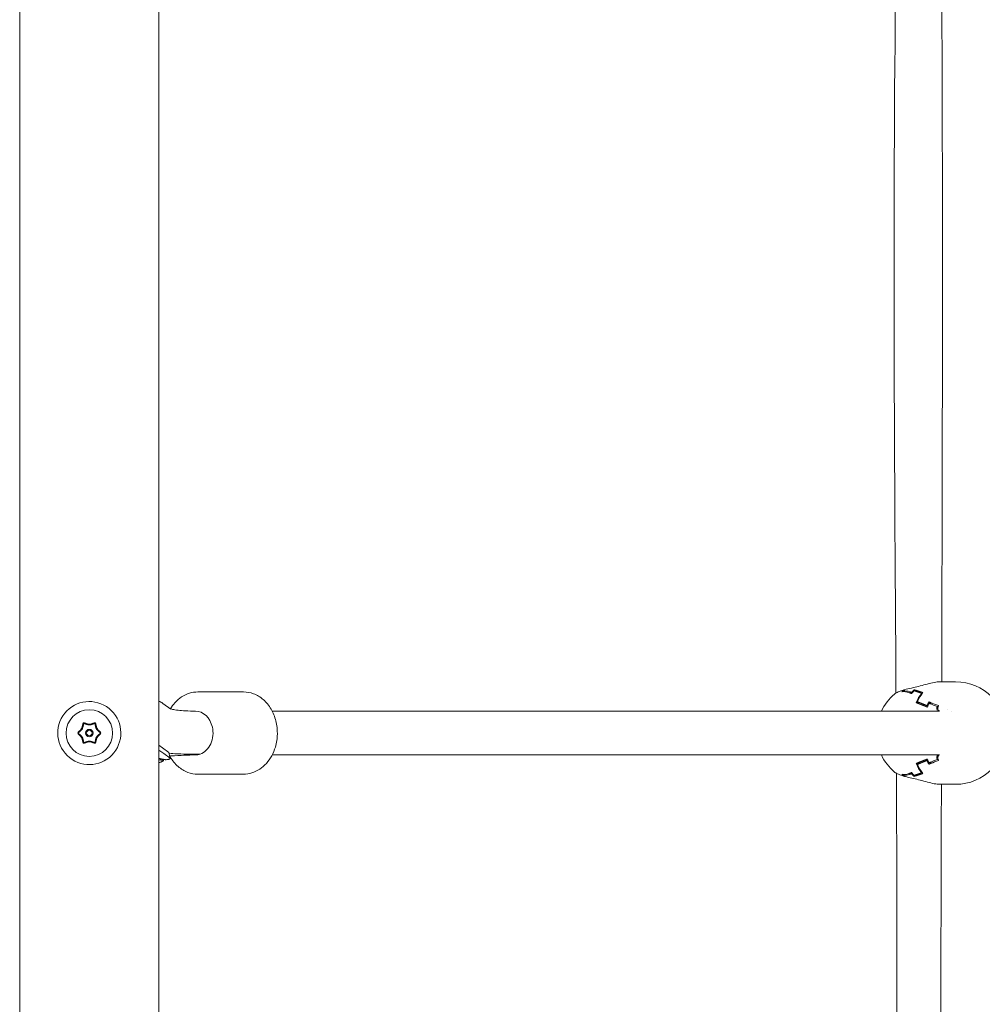
# Model space of a CAD drawing. Units: millimetres. Extents: x -2592 to 12042, y -1324 to 23375.
# Drawn here: x -775 to -424, y 16901 to 17260 of the extents above; entities that cross this region are included whole.
import ezdxf

# ---------------------------------------------------------------- set-up
doc = ezdxf.new("R2010")
doc.units = ezdxf.units.MM
doc.header["$LTSCALE"] = 1000
doc.layers.add('1 EQUIPMENT', color=7, linetype='Continuous', lineweight=18)

# ---------------------------------------------------------------- blocks, each defined once
blk = doc.blocks.new('A$C6DD7138C')
at = {"color": 0, "linetype": 'Continuous', "lineweight": 0}
for p, q in [((823.67, -3572.16), (823.67, -662.16)), ((874.47, -662.16), (874.47, -3572.16)), ((1165.02, -1348.46), (1159.39, -1348.46)), ((905.32, -1352.16), (888.65, -1352.16)), ((1145.97, -1351.8), (1145.97, -1352.06)), ((1149.03, -1352.34), (1149.03, -1352.76)), ((1149.86, -1351.36), (1149.86, -1351.71)), ((1152.62, -1352.64), (1152.62, -1353.1)), ((878.78, -1358.46), (875.91, -1356.34)), ((1150.67, -1356.06), (1151.6, -1356.06)), ((1151.6, -1356.06), (1151.93, -1356.17)), ((1151.93, -1356.17), (1152.17, -1356.17)), ((1154.69, -1357.16), (1155.01, -1357.16)), ((1155.36, -1356.29), (1156.52, -1356.29)), ((1158.36, -1357.46), (1158.73, -1357.46)), ((915.77, -1359.16), (1159.13, -1359.16)), ((1163.42, -1359.16), (1163.42, -1359.16)), ((874.47, -1371.59), (875.8, -1372.57)), ((874.47, -1373.35), (876.28, -1374.68)), ((875.8, -1372.57), (878.08, -1374.25)), ((876.28, -1374.68), (878.56, -1376.37)), ((878.11, -1374.29), (878.59, -1376.4)), ((915.77, -1375.16), (1159.13, -1375.16)), ((876.05, -1376.75), (876.15, -1377.17)), ((1150.67, -1378.25), (1151.6, -1378.25)), ((1151.93, -1378.14), (1151.6, -1378.25)), ((1152.17, -1378.14), (1151.93, -1378.14)), ((1154.69, -1377.16), (1155.01, -1377.16)), ((1155.36, -1378.03), (1156.52, -1378.03)), ((1158.36, -1376.86), (1158.73, -1376.86)), ((905.32, -1382.16), (888.65, -1382.16)), ((1145.97, -1382.25), (1145.97, -1382.52)), ((1149.03, -1381.56), (1149.03, -1381.98)), ((1149.86, -1382.61), (1149.86, -1382.96)), ((1152.62, -1381.22), (1152.62, -1381.68)), ((1165.02, -1385.86), (1159.39, -1385.86))]:
    blk.add_line(p, q, dxfattribs=at)
for centre, radius, start, end in [((1165.02, -1367.16), 18.7, 270, 90), ((1154.89, -1367.16), 18.7, 130.5278, 154.6715), ((849.07, -1367.16), 11.5, 56.8424, 236.8424), ((849.07, -1367.16), 11.5, 236.8424, 56.8424), ((849.07, -1367.16), 8.5, 90, 270), ((849.07, -1367.16), 8.5, 270, 90), ((849.07, -1367.16), 1.35, 90, 270), ((849.07, -1367.16), 1, 90, 270), ((849.07, -1367.16), 1.35, 270, 90), ((849.07, -1367.16), 1, 270, 90), ((1154.89, -1367.16), 18.7, 205.3285, 229.4733)]:
    blk.add_arc(centre, radius, start, end, dxfattribs=at)
for centre, major_axis, ratio, start_param, end_param in [((1151.6, -1367.16), (0, -18.24), 0.595188, 3.688925, 3.741524), ((1146.12, -1367.16), (0, -15.1), 0.606997, 2.929035, 3.213344), ((1151.92, -1367.16), (0, -18.33), 0.595188, 3.686918, 3.718632), ((1146.44, -1367.16), (0, -15.38), 0.606997, 2.94069, 3.19242), ((1155.81, -1367.16), (0, -18.7), 0.595188, 3.705816, 3.797181), ((1156.14, -1367.16), (0, -18.7), 0.595188, 3.739843, 3.833574), ((1159.63, -1367.16), (0, 18.7), 0.595188, 0.681999, 0.935677), ((1159.95, -1367.16), (0, 18.7), 0.595188, 0.661444, 0.915208), ((1164.09, -1367.16), (0, -18.7), 0.595188, 4.056801, 4.148166), ((1164.41, -1367.16), (0, -18.7), 0.595188, 4.092202, 4.180946), ((1167.3, -1357.33), (-15.25, 3.54), 0.165067, 0.762435, 0.983035), ((1167.39, -1356.94), (-14.98, 3.48), 0.165067, 0.751418, 1.003148), ((1167.67, -1367.16), (0, -18.41), 0.595188, 4.157393, 4.16982), ((1167.99, -1367.16), (0, -18.33), 0.595188, 4.13535, 4.167063), ((887.76, -1367.16), (0, -8), 0.803587, 1.847194, 3.141593), ((1167.67, -1367.16), (0, -12.78), 0.595188, 3.96026, 3.960279), ((887.76, -1367.16), (0, -8), 0.803587, 0.276397, 1.847194), ((887.76, -1367.16), (0, -8), 0.803587, 0, 0.276397), ((873.08, -1367.78), (-1.47, 10.35), 0.448157, 3.497408, 3.515529), ((876.58, -1366.54), (6.21, 8.41), 0.977223, 3.821967, 3.840088), ((1159.63, -1367.16), (0, 18.7), 0.595188, 2.205916, 2.459594), ((1159.95, -1367.16), (0, 18.7), 0.595188, 2.226385, 2.480149), ((1164.09, -1367.16), (0, -18.7), 0.595188, 5.276612, 5.367977), ((1164.41, -1367.16), (0, -18.7), 0.595188, 5.243832, 5.332576), ((1167.3, -1376.99), (15.25, 3.54), 0.165067, 2.158558, 2.379158), ((1167.39, -1377.38), (14.98, 3.48), 0.165067, 2.138444, 2.390174), ((1167.67, -1367.16), (0, -18.41), 0.595188, 5.254958, 5.267385), ((1167.99, -1367.16), (0, -18.33), 0.595188, 5.257714, 5.289428), ((1146.12, -1367.16), (0, -15.1), 0.606997, 6.211434, 6.495742), ((1151.6, -1367.16), (0, -18.24), 0.595188, 5.683254, 5.735853), ((1146.44, -1367.16), (0, -15.38), 0.606997, 6.232358, 6.484088), ((1151.92, -1367.16), (0, -18.33), 0.595188, 5.706146, 5.73786), ((1156.14, -1367.16), (0, -18.7), 0.595188, 5.591204, 5.684935), ((1155.81, -1367.16), (0, -18.7), 0.595188, 5.627597, 5.718962)]:
    blk.add_ellipse(centre, major_axis=major_axis, ratio=ratio, start_param=start_param, end_param=end_param, dxfattribs=at)
for points in [[(1143.3, -1352.56), (1142.78, -1262.29), (1142, -1172.03), (1143.37, -1081.8)], [(1159.39, -1348.46), (1159.39, -1348.46), (1159.39, -1348.46), (1159.39, -1348.46)], [(1143.3, -1352.58), (1143.3, -1352.58), (1143.3, -1352.58), (1143.3, -1352.58)], [(1146.46, -1351.36), (1146.39, -1351.38), (1146.32, -1351.42), (1146.26, -1351.49)], [(874.47, -1355.47), (874.91, -1355.69), (875.39, -1355.96), (875.91, -1356.34)], [(844.82, -1367.16), (844.82, -1366.73), (846.82, -1365.86), (846.57, -1363.7), (846.95, -1363.48)], [(846.95, -1363.48), (847.32, -1363.26), (848.2, -1363.91), (849.07, -1363.91)], [(849.07, -1363.91), (849.95, -1363.91), (850.82, -1363.26), (851.2, -1363.48)], [(851.2, -1363.48), (851.57, -1363.7), (851.32, -1365.86), (853.32, -1366.73), (853.32, -1367.16)], [(846.95, -1370.84), (846.57, -1370.62), (846.82, -1368.46), (844.82, -1367.59), (844.82, -1367.16)], [(853.32, -1367.16), (853.32, -1367.59), (851.32, -1368.46), (851.57, -1370.62), (851.2, -1370.84)], [(849.07, -1370.41), (848.2, -1370.41), (847.32, -1371.06), (846.95, -1370.84)], [(851.2, -1370.84), (850.82, -1371.06), (849.95, -1370.41), (849.07, -1370.41)], [(878.08, -1374.25), (878.09, -1374.26), (878.1, -1374.27), (878.11, -1374.29)]]:
    blk.add_open_spline(points, degree=3, dxfattribs=at)
for points, knots in [([(1159.94, -1085.86), (1159.99, -1093.82), (1160.03, -1101.78), (1160.21, -1141.05), (1160.26, -1172.37), (1160.25, -1241.98), (1160.16, -1280.29), (1160.03, -1328.54), (1160, -1338.5), (1159.97, -1348.46)], [39.470593, 39.470593, 39.470593, 39.470593, 63.348399, 63.348399, 157.29269, 157.29269, 272.200117, 272.200117, 302.071868, 302.071868, 302.071868, 302.071868]), ([(1149.73, -1350.56), (1150.53, -1350.4), (1151.36, -1350.18), (1153.03, -1349.73), (1153.89, -1349.49), (1155.58, -1349.04), (1156.42, -1348.84), (1158, -1348.55), (1158.75, -1348.46), (1159.39, -1348.46)], [0, 0, 0, 0, 2.535899, 2.535899, 5.203571, 5.203571, 8.025783, 8.025783, 10.990194, 10.990194, 10.990194, 10.990194]), ([(888.65, -1352.16), (887.62, -1352.16), (886.59, -1352.32), (884.6, -1352.93), (883.64, -1353.39), (881.86, -1354.57), (881.03, -1355.28), (879.69, -1356.78), (879.14, -1357.52), (878.67, -1358.32)], [0, 0, 0, 0, 0.2435872, 0.2435872, 0.4871744, 0.4871744, 0.7307616, 0.7307616, 0.9303407, 0.9303407, 0.9303407, 0.9303407]), ([(916.93, -1372.25), (917.38, -1370.73), (917.63, -1369.13), (917.69, -1365.9), (917.51, -1364.28), (916.73, -1361.19), (916.13, -1359.72), (914.57, -1357.09), (913.62, -1355.92), (911.45, -1354.04), (910.24, -1353.3), (907.79, -1352.39), (906.55, -1352.16), (905.32, -1352.16)], [4.359529, 4.359529, 4.359529, 4.359529, 4.688119, 4.688119, 5.017418, 5.017418, 5.346211, 5.346211, 5.672362, 5.672362, 5.99148, 5.99148, 6.283185, 6.283185, 6.283185, 6.283185]), ([(1142.74, -1352.95), (1143.1, -1352.64), (1143.53, -1352.41), (1144.66, -1351.93), (1145.36, -1351.69), (1146.14, -1351.45)], [0, 0, 0, 0, 3.113614, 3.113614, 6.22241, 6.22241, 6.22241, 6.22241]), ([(1146.31, -1351.44), (1146.29, -1351.44), (1146.27, -1351.44), (1146.14, -1351.44), (1146.04, -1351.49), (1145.94, -1351.58)], [0.001510478, 0.001510478, 0.001510478, 0.001510478, 0.0016074139, 0.0016074139, 0.0021432185, 0.0021432185, 0.0021432185, 0.0021432185]), ([(1146.46, -1351.36), (1147.21, -1351.14), (1148.05, -1350.93), (1149.19, -1350.68), (1149.46, -1350.62), (1149.73, -1350.56)], [0, 0, 0, 0, 2.860886, 2.860886, 3.704988, 3.704988, 3.704988, 3.704988]), ([(1158.29, -1357.66), (1158.26, -1357.73), (1158.24, -1357.81), (1158.21, -1357.98), (1158.2, -1358.07), (1158.2, -1358.33), (1158.23, -1358.51), (1158.34, -1358.82), (1158.41, -1358.94), (1158.59, -1359.11), (1158.69, -1359.15), (1158.79, -1359.16)], [0, 0, 0, 0, 0.000263785, 0.000263785, 0.000527569, 0.000527569, 0.001055138, 0.001055138, 0.001582707, 0.001582707, 0.002074495, 0.002074495, 0.002074495, 0.002074495]), ([(1158.66, -1357.65), (1158.63, -1357.73), (1158.61, -1357.81), (1158.58, -1357.98), (1158.58, -1358.07), (1158.58, -1358.34), (1158.61, -1358.51), (1158.72, -1358.82), (1158.79, -1358.95), (1158.96, -1359.1), (1159.04, -1359.14), (1159.13, -1359.16)], [0, 0, 0, 0, 0.000265678, 0.000265678, 0.000531355, 0.000531355, 0.001062711, 0.001062711, 0.001594066, 0.001594066, 0.002017569, 0.002017569, 0.002017569, 0.002017569]), ([(878.53, -1358.27), (878.69, -1358.33), (879, -1358.43), (879.94, -1358.64), (880.62, -1358.75), (882.24, -1358.94), (883.18, -1359.02), (885.3, -1359.13), (886.48, -1359.16), (887.76, -1359.16)], [1.8190983, 1.8190983, 1.8190983, 1.8190983, 1.9017552, 1.9017552, 1.9978024, 1.9978024, 2.0938495, 2.0938495, 2.1898967, 2.1898967, 2.1898967, 2.1898967]), ([(848.96, -1364.17), (848.93, -1364.17), (848.88, -1364.16), (848.83, -1364.16), (848.8, -1364.15), (848.78, -1364.15), (848.74, -1364.15), (848.69, -1364.14), (848.64, -1364.13), (848.61, -1364.12), (848.59, -1364.12), (848.55, -1364.11), (848.5, -1364.1), (848.45, -1364.09), (848.42, -1364.08), (848.41, -1364.08), (848.36, -1364.07), (848.32, -1364.05), (848.27, -1364.04), (848.24, -1364.03), (848.22, -1364.03), (848.18, -1364.01), (848.13, -1364), (848.08, -1363.98), (848.06, -1363.97), (848.04, -1363.97), (848.03, -1363.96), (848.01, -1363.96), (847.99, -1363.95), (847.96, -1363.94), (847.95, -1363.94), (847.94, -1363.93), (847.92, -1363.93), (847.9, -1363.92), (847.87, -1363.91), (847.86, -1363.9), (847.85, -1363.9), (847.85, -1363.9), (847.84, -1363.9), (847.83, -1363.9), (847.82, -1363.89), (847.79, -1363.88), (847.77, -1363.87), (847.76, -1363.87), (847.76, -1363.87), (847.73, -1363.86), (847.71, -1363.85), (847.68, -1363.84), (847.67, -1363.84), (847.67, -1363.84), (847.66, -1363.84), (847.64, -1363.83), (847.62, -1363.82), (847.6, -1363.81), (847.58, -1363.81), (847.58, -1363.8), (847.55, -1363.8), (847.53, -1363.79), (847.51, -1363.78), (847.49, -1363.78), (847.49, -1363.77), (847.46, -1363.77), (847.44, -1363.76), (847.41, -1363.75), (847.4, -1363.75), (847.39, -1363.75), (847.37, -1363.74), (847.35, -1363.73), (847.32, -1363.73), (847.31, -1363.72), (847.3, -1363.72), (847.28, -1363.71), (847.25, -1363.71), (847.23, -1363.71), (847.21, -1363.7), (847.21, -1363.7), (847.16, -1363.7), (847.13, -1363.69), (847.09, -1363.7), (847.08, -1363.7), (847.07, -1363.71), (847.07, -1363.72), (847.05, -1363.73), (847.04, -1363.75), (847.03, -1363.77), (847.02, -1363.79), (847.01, -1363.81), (847.01, -1363.82), (847, -1363.83), (847, -1363.84), (846.99, -1363.86), (846.98, -1363.88), (846.98, -1363.91), (846.97, -1363.92), (846.97, -1363.93), (846.96, -1363.95), (846.96, -1363.98), (846.95, -1364), (846.95, -1364.02), (846.95, -1364.03), (846.94, -1364.05), (846.94, -1364.07), (846.93, -1364.09), (846.93, -1364.11), (846.93, -1364.12), (846.92, -1364.14), (846.92, -1364.16), (846.91, -1364.19), (846.91, -1364.2), (846.91, -1364.21), (846.9, -1364.23), (846.9, -1364.26), (846.89, -1364.28), (846.89, -1364.3), (846.89, -1364.31), (846.89, -1364.31), (846.89, -1364.33), (846.88, -1364.34), (846.88, -1364.37), (846.88, -1364.38), (846.87, -1364.4), (846.87, -1364.4), (846.87, -1364.41), (846.87, -1364.41), (846.87, -1364.41), (846.87, -1364.43), (846.86, -1364.45), (846.86, -1364.48), (846.86, -1364.49), (846.86, -1364.49), (846.85, -1364.52), (846.85, -1364.54), (846.84, -1364.57), (846.84, -1364.58), (846.84, -1364.59), (846.83, -1364.63), (846.82, -1364.68), (846.81, -1364.73), (846.81, -1364.76), (846.8, -1364.77), (846.79, -1364.82), (846.78, -1364.87), (846.77, -1364.91), (846.76, -1364.94), (846.76, -1364.96), (846.75, -1365), (846.74, -1365.03), (846.72, -1365.1), (846.71, -1365.12), (846.66, -1365.28), (846.62, -1365.4), (846.54, -1365.57), (846.51, -1365.63), (846.46, -1365.71), (846.44, -1365.73), (846.41, -1365.79), (846.39, -1365.82), (846.35, -1365.87), (846.33, -1365.89), (846.3, -1365.94), (846.27, -1365.97), (846.24, -1366.01), (846.2, -1366.05), (846.17, -1366.09), (846.15, -1366.11), (846.14, -1366.12), (846.11, -1366.16), (846.07, -1366.19), (846.04, -1366.22), (846.02, -1366.25), (846, -1366.26), (845.97, -1366.29), (845.94, -1366.32), (845.9, -1366.36), (845.88, -1366.38), (845.87, -1366.39), (845.86, -1366.4), (845.83, -1366.42), (845.8, -1366.45), (845.75, -1366.49), (845.73, -1366.51), (845.72, -1366.52), (845.71, -1366.52), (845.7, -1366.54), (845.68, -1366.55), (845.66, -1366.57), (845.65, -1366.58), (845.64, -1366.59), (845.64, -1366.59), (845.63, -1366.6), (845.62, -1366.61), (845.59, -1366.63), (845.58, -1366.64), (845.55, -1366.67), (845.53, -1366.68), (845.51, -1366.7), (845.5, -1366.71), (845.49, -1366.71), (845.49, -1366.71), (845.47, -1366.73), (845.46, -1366.74), (845.44, -1366.76), (845.43, -1366.77), (845.42, -1366.77), (845.4, -1366.79), (845.38, -1366.81), (845.37, -1366.82), (845.35, -1366.83), (845.35, -1366.84), (845.33, -1366.85), (845.31, -1366.87), (845.3, -1366.89), (845.28, -1366.9), (845.28, -1366.9), (845.26, -1366.92), (845.24, -1366.94), (845.23, -1366.95), (845.22, -1366.96), (845.21, -1366.97), (845.19, -1366.99), (845.18, -1367.01), (845.16, -1367.02), (845.15, -1367.04), (845.15, -1367.04), (845.14, -1367.05), (845.13, -1367.06), (845.12, -1367.07), (845.12, -1367.08), (845.11, -1367.09), (845.11, -1367.1), (845.1, -1367.12), (845.1, -1367.12), (845.09, -1367.14), (845.09, -1367.14), (845.08, -1367.16), (845.08, -1367.16), (845.08, -1367.17), (845.09, -1367.17), (845.09, -1367.19), (845.1, -1367.21), (845.11, -1367.23), (845.12, -1367.24), (845.14, -1367.27), (845.15, -1367.28), (845.17, -1367.31), (845.18, -1367.32), (845.2, -1367.34), (845.2, -1367.34), (845.22, -1367.35), (845.22, -1367.36), (845.24, -1367.38), (845.25, -1367.39), (845.27, -1367.41), (845.28, -1367.42), (845.29, -1367.43), (845.31, -1367.44), (845.32, -1367.46), (845.34, -1367.48), (845.35, -1367.49), (845.36, -1367.49), (845.38, -1367.51), (845.4, -1367.52), (845.41, -1367.54), (845.43, -1367.55), (845.43, -1367.56), (845.45, -1367.57), (845.47, -1367.58), (845.49, -1367.6), (845.5, -1367.61), (845.51, -1367.62), (845.51, -1367.62), (845.51, -1367.62), (845.52, -1367.63), (845.53, -1367.64), (845.56, -1367.66), (845.57, -1367.67), (845.58, -1367.68), (845.58, -1367.68), (845.6, -1367.7), (845.62, -1367.72), (845.64, -1367.73), (845.65, -1367.74), (845.65, -1367.74), (845.66, -1367.74), (845.69, -1367.77), (845.72, -1367.8), (845.77, -1367.84), (845.78, -1367.85), (845.79, -1367.86), (845.8, -1367.87), (845.83, -1367.89), (845.87, -1367.93), (845.9, -1367.96), (845.92, -1367.98), (845.93, -1367.99), (845.97, -1368.02), (846, -1368.06), (846.04, -1368.09), (846.06, -1368.11), (846.07, -1368.12), (846.1, -1368.16), (846.13, -1368.18), (846.17, -1368.23), (846.19, -1368.25), (846.23, -1368.3), (846.25, -1368.32), (846.29, -1368.37), (846.31, -1368.4), (846.37, -1368.48), (846.41, -1368.53), (846.46, -1368.61), (846.47, -1368.64), (846.51, -1368.69), (846.52, -1368.72), (846.56, -1368.8), (846.59, -1368.86), (846.63, -1368.95), (846.64, -1368.98), (846.66, -1369.04), (846.68, -1369.09), (846.7, -1369.16), (846.72, -1369.22), (846.73, -1369.25), (846.74, -1369.31), (846.75, -1369.34), (846.77, -1369.4), (846.78, -1369.44), (846.79, -1369.49), (846.8, -1369.53), (846.81, -1369.59), (846.82, -1369.62), (846.82, -1369.66), (846.83, -1369.67), (846.83, -1369.68), (846.83, -1369.69), (846.84, -1369.71), (846.84, -1369.73), (846.85, -1369.77), (846.85, -1369.81), (846.86, -1369.85), (846.86, -1369.86), (846.86, -1369.87), (846.87, -1369.88), (846.87, -1369.88), (846.87, -1369.89), (846.87, -1369.91), (846.88, -1369.97), (846.89, -1370.01), (846.9, -1370.04), (846.9, -1370.05), (846.9, -1370.06), (846.9, -1370.07), (846.91, -1370.1), (846.91, -1370.11), (846.92, -1370.16), (846.92, -1370.19), (846.94, -1370.25), (846.94, -1370.28), (846.95, -1370.33), (846.96, -1370.35), (846.97, -1370.38), (846.97, -1370.39), (846.98, -1370.42), (846.98, -1370.43), (847, -1370.47), (847.01, -1370.5), (847.02, -1370.53), (847.03, -1370.55), (847.04, -1370.57), (847.05, -1370.59), (847.06, -1370.59), (847.07, -1370.61), (847.07, -1370.61), (847.09, -1370.62), (847.1, -1370.62), (847.11, -1370.62), (847.11, -1370.62), (847.12, -1370.62), (847.13, -1370.62), (847.14, -1370.62), (847.16, -1370.62), (847.18, -1370.62), (847.19, -1370.62), (847.21, -1370.62), (847.21, -1370.62), (847.24, -1370.61), (847.25, -1370.61), (847.28, -1370.6), (847.31, -1370.6), (847.34, -1370.59), (847.38, -1370.58), (847.39, -1370.57), (847.42, -1370.57), (847.43, -1370.56), (847.46, -1370.55), (847.48, -1370.55), (847.52, -1370.53), (847.55, -1370.52), (847.59, -1370.51), (847.6, -1370.51), (847.61, -1370.5), (847.61, -1370.5), (847.63, -1370.49), (847.67, -1370.48), (847.7, -1370.47), (847.74, -1370.46), (847.75, -1370.45), (847.79, -1370.44), (847.82, -1370.43), (847.89, -1370.4), (847.92, -1370.39), (847.97, -1370.37), (848, -1370.36), (848.05, -1370.35), (848.06, -1370.34), (848.09, -1370.33), (848.11, -1370.33), (848.15, -1370.31), (848.18, -1370.3), (848.24, -1370.29), (848.27, -1370.28), (848.33, -1370.26), (848.37, -1370.25), (848.43, -1370.23), (848.46, -1370.23), (848.53, -1370.21), (848.56, -1370.2), (848.62, -1370.19), (848.69, -1370.18), (848.75, -1370.17), (848.81, -1370.16), (848.84, -1370.16), (848.94, -1370.15), (849.01, -1370.15), (849.07, -1370.15)], [0.5, 0.5, 0.5, 0.5, 0.5039062, 0.5058594, 0.5058594, 0.5078125, 0.5078125, 0.5117188, 0.5136719, 0.5136719, 0.515625, 0.515625, 0.5195312, 0.5214844, 0.5214844, 0.5234375, 0.5234375, 0.5273437, 0.5292969, 0.5292969, 0.53125, 0.53125, 0.5351562, 0.5371094, 0.5380859, 0.5380859, 0.5390625, 0.5390625, 0.5410156, 0.5419922, 0.5419922, 0.5429687, 0.5429687, 0.5449219, 0.5458984, 0.5463867, 0.5466309, 0.5466309, 0.546875, 0.546875, 0.5488281, 0.5498047, 0.550293, 0.550293, 0.5507812, 0.5507812, 0.5527344, 0.5537109, 0.5541992, 0.5541992, 0.5546875, 0.5546875, 0.5566406, 0.5576172, 0.5576172, 0.5585937, 0.5585937, 0.5605469, 0.5615234, 0.5615234, 0.5625, 0.5625, 0.5644531, 0.5654297, 0.5654297, 0.5664062, 0.5664062, 0.5683594, 0.5693359, 0.5693359, 0.5703125, 0.5703125, 0.5722656, 0.5732422, 0.5732422, 0.5742187, 0.5742187, 0.578125, 0.578125, 0.5791016, 0.5791016, 0.5800781, 0.5800781, 0.5820312, 0.5820312, 0.5839844, 0.5839844, 0.5849609, 0.5849609, 0.5859375, 0.5859375, 0.5878906, 0.5888672, 0.5888672, 0.5898437, 0.5898437, 0.5917969, 0.5927734, 0.5927734, 0.59375, 0.59375, 0.5957031, 0.5966797, 0.5966797, 0.5976562, 0.5976562, 0.5996094, 0.6005859, 0.6005859, 0.6015625, 0.6015625, 0.6035156, 0.6044922, 0.6049805, 0.6049805, 0.6054687, 0.6054687, 0.6074219, 0.6074219, 0.6083984, 0.6083984, 0.6088867, 0.6091309, 0.6091309, 0.609375, 0.609375, 0.6113281, 0.6123047, 0.6123047, 0.6132812, 0.6132812, 0.6152344, 0.6162109, 0.6162109, 0.6171875, 0.6171875, 0.6210937, 0.6230469, 0.6230469, 0.625, 0.625, 0.6289062, 0.6308594, 0.6308594, 0.6328125, 0.6328125, 0.6367187, 0.6367187, 0.640625, 0.640625, 0.65625, 0.65625, 0.6640625, 0.6640625, 0.6679688, 0.6679688, 0.671875, 0.671875, 0.6757813, 0.6757813, 0.6796875, 0.6796875, 0.6835938, 0.6855469, 0.6855469, 0.6875, 0.6875, 0.6914063, 0.6933594, 0.6933594, 0.6953125, 0.6953125, 0.6992188, 0.7011719, 0.7021484, 0.7021484, 0.703125, 0.703125, 0.7070313, 0.7089844, 0.7099609, 0.7099609, 0.7109375, 0.7109375, 0.7128906, 0.7138672, 0.7143555, 0.7143555, 0.7148438, 0.7148438, 0.7167969, 0.7167969, 0.71875, 0.71875, 0.7207031, 0.7216797, 0.722168, 0.722168, 0.7226563, 0.7226563, 0.7246094, 0.7255859, 0.7255859, 0.7265625, 0.7265625, 0.7285156, 0.7294922, 0.7294922, 0.7304688, 0.7304688, 0.7324219, 0.7333984, 0.7333984, 0.734375, 0.734375, 0.7363281, 0.7373047, 0.7373047, 0.7382813, 0.7382813, 0.7402344, 0.7412109, 0.7412109, 0.7421875, 0.7421875, 0.7431641, 0.7431641, 0.7441406, 0.7441406, 0.7451172, 0.7451172, 0.7460938, 0.7460938, 0.7470703, 0.7470703, 0.7475586, 0.7475586, 0.7480469, 0.7480469, 0.75, 0.75, 0.7519531, 0.7519531, 0.7539063, 0.7539063, 0.7558594, 0.7558594, 0.7568359, 0.7568359, 0.7578125, 0.7578125, 0.7597656, 0.7607422, 0.7607422, 0.7617188, 0.7617188, 0.7636719, 0.7646484, 0.7646484, 0.765625, 0.765625, 0.7675781, 0.7685547, 0.7685547, 0.7695313, 0.7695313, 0.7714844, 0.7724609, 0.7729492, 0.7731934, 0.7731934, 0.7734375, 0.7734375, 0.7753906, 0.7763672, 0.7768555, 0.7768555, 0.7773438, 0.7773438, 0.7792969, 0.7802734, 0.7807617, 0.7807617, 0.78125, 0.78125, 0.7851563, 0.7871094, 0.7880859, 0.7880859, 0.7890625, 0.7890625, 0.7929688, 0.7949219, 0.7949219, 0.796875, 0.796875, 0.8007813, 0.8027344, 0.8027344, 0.8046875, 0.8046875, 0.8085938, 0.8085938, 0.8125, 0.8125, 0.8164063, 0.8164063, 0.8203125, 0.8203125, 0.828125, 0.828125, 0.8320313, 0.8320313, 0.8359375, 0.8359375, 0.84375, 0.84375, 0.8476563, 0.8476563, 0.8515625, 0.8554688, 0.8554688, 0.859375, 0.859375, 0.8632813, 0.8632813, 0.8671875, 0.8671875, 0.8710937, 0.8710937, 0.875, 0.875, 0.8759766, 0.8759766, 0.8769531, 0.8769531, 0.8789062, 0.8789062, 0.8828125, 0.8828125, 0.8837891, 0.8842773, 0.8842773, 0.8847656, 0.8847656, 0.8867187, 0.8867187, 0.890625, 0.890625, 0.8916016, 0.8916016, 0.8925781, 0.8925781, 0.8945312, 0.8945312, 0.8984375, 0.8984375, 0.9023437, 0.9023437, 0.9042969, 0.9042969, 0.90625, 0.90625, 0.9082031, 0.9082031, 0.9101563, 0.9121094, 0.9121094, 0.9140625, 0.9140625, 0.9150391, 0.9150391, 0.9160156, 0.9160156, 0.9169922, 0.9169922, 0.9174805, 0.9174805, 0.9179688, 0.9179688, 0.9199219, 0.9199219, 0.9208984, 0.9208984, 0.921875, 0.921875, 0.9238281, 0.9238281, 0.9257813, 0.9277344, 0.9277344, 0.9296875, 0.9296875, 0.9316406, 0.9316406, 0.9335938, 0.9335938, 0.9375, 0.9379883, 0.9379883, 0.9384766, 0.9384766, 0.9394531, 0.9414063, 0.9433594, 0.9433594, 0.9453125, 0.9453125, 0.9492188, 0.9492188, 0.953125, 0.953125, 0.9570313, 0.9570313, 0.9589844, 0.9589844, 0.9609375, 0.9609375, 0.9648438, 0.9648438, 0.96875, 0.96875, 0.9726563, 0.9726563, 0.9765625, 0.9765625, 0.9804688, 0.9804688, 0.984375, 0.9882813, 0.9882813, 0.9921875, 0.9921875, 1, 1, 1, 1]), ([(849.07, -1370.15), (849.1, -1370.15), (849.14, -1370.15), (849.2, -1370.15), (849.24, -1370.15), (849.3, -1370.16), (849.35, -1370.16), (849.4, -1370.17), (849.43, -1370.18), (849.45, -1370.18), (849.49, -1370.19), (849.54, -1370.19), (849.59, -1370.2), (849.62, -1370.21), (849.64, -1370.22), (849.68, -1370.23), (849.73, -1370.24), (849.78, -1370.25), (849.81, -1370.26), (849.83, -1370.26), (849.87, -1370.28), (849.92, -1370.29), (849.97, -1370.31), (850, -1370.32), (850.01, -1370.32), (850.02, -1370.32), (850.06, -1370.33), (850.1, -1370.35), (850.15, -1370.37), (850.18, -1370.38), (850.2, -1370.38), (850.21, -1370.39), (850.23, -1370.39), (850.25, -1370.4), (850.28, -1370.41), (850.29, -1370.42), (850.3, -1370.42), (850.3, -1370.42), (850.3, -1370.42), (850.31, -1370.42), (850.33, -1370.43), (850.36, -1370.44), (850.37, -1370.45), (850.39, -1370.45), (850.39, -1370.45), (850.42, -1370.46), (850.44, -1370.47), (850.47, -1370.48), (850.48, -1370.48), (850.48, -1370.49), (850.48, -1370.49), (850.51, -1370.49), (850.53, -1370.5), (850.55, -1370.51), (850.57, -1370.51), (850.57, -1370.52), (850.6, -1370.53), (850.62, -1370.53), (850.64, -1370.54), (850.66, -1370.55), (850.67, -1370.55), (850.69, -1370.56), (850.72, -1370.56), (850.74, -1370.57), (850.75, -1370.57), (850.76, -1370.58), (850.78, -1370.58), (850.81, -1370.59), (850.83, -1370.6), (850.85, -1370.6), (850.85, -1370.6), (850.88, -1370.61), (850.91, -1370.61), (850.93, -1370.62), (850.95, -1370.62), (850.95, -1370.62), (850.98, -1370.62), (850.99, -1370.62), (851.02, -1370.62), (851.02, -1370.62), (851.04, -1370.62), (851.05, -1370.62), (851.06, -1370.61), (851.07, -1370.61), (851.08, -1370.6), (851.08, -1370.59), (851.09, -1370.59), (851.09, -1370.58), (851.1, -1370.57), (851.1, -1370.56), (851.11, -1370.55), (851.11, -1370.55), (851.12, -1370.54), (851.12, -1370.52), (851.13, -1370.5), (851.14, -1370.48), (851.15, -1370.46), (851.15, -1370.45), (851.16, -1370.43), (851.16, -1370.41), (851.17, -1370.38), (851.18, -1370.37), (851.18, -1370.36), (851.18, -1370.34), (851.19, -1370.31), (851.2, -1370.29), (851.2, -1370.27), (851.2, -1370.26), (851.21, -1370.24), (851.21, -1370.22), (851.22, -1370.19), (851.22, -1370.18), (851.22, -1370.17), (851.23, -1370.14), (851.23, -1370.12), (851.24, -1370.09), (851.24, -1370.08), (851.24, -1370.07), (851.24, -1370.06), (851.24, -1370.05), (851.25, -1370.03), (851.25, -1370), (851.26, -1369.98), (851.26, -1369.97), (851.26, -1369.97), (851.26, -1369.97), (851.27, -1369.93), (851.27, -1369.9), (851.28, -1369.88), (851.28, -1369.87), (851.28, -1369.87), (851.28, -1369.87), (851.28, -1369.87), (851.28, -1369.85), (851.29, -1369.82), (851.29, -1369.8), (851.29, -1369.79), (851.29, -1369.78), (851.3, -1369.74), (851.31, -1369.68), (851.32, -1369.63), (851.33, -1369.61), (851.33, -1369.59), (851.33, -1369.59), (851.34, -1369.54), (851.35, -1369.49), (851.36, -1369.45), (851.37, -1369.42), (851.37, -1369.4), (851.39, -1369.35), (851.39, -1369.32), (851.41, -1369.26), (851.42, -1369.23), (851.44, -1369.17), (851.45, -1369.13), (851.47, -1369.07), (851.48, -1369.04), (851.5, -1368.98), (851.52, -1368.95), (851.54, -1368.89), (851.55, -1368.86), (851.59, -1368.77), (851.63, -1368.71), (851.67, -1368.63), (851.7, -1368.58), (851.73, -1368.54), (851.74, -1368.52), (851.75, -1368.5), (851.78, -1368.46), (851.81, -1368.42), (851.84, -1368.39), (851.86, -1368.36), (851.87, -1368.35), (851.9, -1368.31), (851.93, -1368.27), (851.96, -1368.24), (851.99, -1368.21), (852, -1368.2), (852.03, -1368.16), (852.06, -1368.13), (852.1, -1368.1), (852.12, -1368.07), (852.14, -1368.06), (852.17, -1368.03), (852.2, -1367.99), (852.25, -1367.96), (852.26, -1367.94), (852.28, -1367.93), (852.28, -1367.92), (852.31, -1367.9), (852.35, -1367.86), (852.39, -1367.83), (852.41, -1367.81), (852.42, -1367.8), (852.43, -1367.79), (852.45, -1367.78), (852.47, -1367.76), (852.49, -1367.74), (852.5, -1367.73), (852.51, -1367.73), (852.51, -1367.72), (852.51, -1367.72), (852.52, -1367.72), (852.53, -1367.71), (852.56, -1367.68), (852.57, -1367.67), (852.58, -1367.67), (852.58, -1367.66), (852.6, -1367.64), (852.62, -1367.63), (852.65, -1367.61), (852.65, -1367.6), (852.66, -1367.6), (852.66, -1367.6), (852.68, -1367.58), (852.7, -1367.57), (852.71, -1367.55), (852.73, -1367.54), (852.73, -1367.54), (852.75, -1367.52), (852.77, -1367.5), (852.79, -1367.49), (852.8, -1367.48), (852.8, -1367.47), (852.82, -1367.45), (852.84, -1367.44), (852.86, -1367.42), (852.87, -1367.41), (852.88, -1367.4), (852.9, -1367.39), (852.91, -1367.37), (852.93, -1367.35), (852.94, -1367.34), (852.94, -1367.33), (852.96, -1367.31), (852.98, -1367.29), (853, -1367.28), (853, -1367.26), (853.01, -1367.26), (853.02, -1367.24), (853.03, -1367.22), (853.04, -1367.2), (853.05, -1367.2), (853.05, -1367.18), (853.06, -1367.17), (853.06, -1367.15), (853.05, -1367.13), (853.04, -1367.11), (853.04, -1367.1), (853.03, -1367.09), (853.02, -1367.08), (853.02, -1367.08), (853.01, -1367.06), (853, -1367.05), (852.98, -1367.03), (852.97, -1367.01), (852.96, -1367.01), (852.95, -1366.99), (852.93, -1366.97), (852.92, -1366.96), (852.91, -1366.94), (852.9, -1366.94), (852.88, -1366.92), (852.87, -1366.9), (852.85, -1366.89), (852.84, -1366.88), (852.83, -1366.87), (852.81, -1366.85), (852.79, -1366.84), (852.78, -1366.82), (852.76, -1366.81), (852.76, -1366.8), (852.74, -1366.79), (852.72, -1366.78), (852.7, -1366.76), (852.69, -1366.75), (852.68, -1366.74), (852.68, -1366.74), (852.67, -1366.73), (852.65, -1366.71), (852.63, -1366.69), (852.62, -1366.68), (852.61, -1366.68), (852.61, -1366.68), (852.6, -1366.67), (852.6, -1366.67), (852.6, -1366.67), (852.58, -1366.66), (852.57, -1366.65), (852.56, -1366.64), (852.55, -1366.63), (852.54, -1366.62), (852.53, -1366.61), (852.53, -1366.61), (852.51, -1366.6), (852.5, -1366.58), (852.48, -1366.57), (852.47, -1366.56), (852.46, -1366.55), (852.43, -1366.52), (852.39, -1366.49), (852.35, -1366.45), (852.33, -1366.44), (852.32, -1366.43), (852.32, -1366.43), (852.28, -1366.4), (852.25, -1366.36), (852.21, -1366.33), (852.19, -1366.31), (852.18, -1366.3), (852.14, -1366.27), (852.12, -1366.24), (852.07, -1366.2), (852.05, -1366.18), (852.01, -1366.13), (851.98, -1366.1), (851.94, -1366.06), (851.92, -1366.03), (851.88, -1365.98), (851.86, -1365.96), (851.82, -1365.91), (851.8, -1365.88), (851.74, -1365.8), (851.71, -1365.75), (851.66, -1365.67), (851.64, -1365.64), (851.61, -1365.59), (851.6, -1365.55), (851.57, -1365.5), (851.55, -1365.45), (851.53, -1365.41), (851.52, -1365.38), (851.51, -1365.36), (851.5, -1365.32), (851.48, -1365.27), (851.46, -1365.23), (851.45, -1365.2), (851.45, -1365.18), (851.43, -1365.14), (851.42, -1365.09), (851.41, -1365.04), (851.4, -1365.01), (851.39, -1364.99), (851.38, -1364.95), (851.37, -1364.9), (851.36, -1364.85), (851.35, -1364.82), (851.35, -1364.81), (851.35, -1364.8), (851.34, -1364.76), (851.33, -1364.72), (851.32, -1364.66), (851.31, -1364.63), (851.31, -1364.62), (851.31, -1364.61), (851.3, -1364.58), (851.3, -1364.56), (851.29, -1364.53), (851.29, -1364.52), (851.29, -1364.51), (851.29, -1364.51), (851.28, -1364.49), (851.28, -1364.47), (851.28, -1364.44), (851.27, -1364.43), (851.27, -1364.42), (851.27, -1364.41), (851.26, -1364.38), (851.26, -1364.35), (851.25, -1364.33), (851.25, -1364.32), (851.25, -1364.31), (851.25, -1364.31), (851.25, -1364.31), (851.25, -1364.29), (851.24, -1364.27), (851.24, -1364.25), (851.24, -1364.23), (851.24, -1364.23), (851.23, -1364.2), (851.23, -1364.17), (851.22, -1364.15), (851.22, -1364.14), (851.22, -1364.13), (851.21, -1364.1), (851.21, -1364.08), (851.2, -1364.06), (851.2, -1364.04), (851.2, -1364.03), (851.19, -1364.01), (851.19, -1363.98), (851.18, -1363.96), (851.18, -1363.95), (851.17, -1363.94), (851.17, -1363.91), (851.16, -1363.89), (851.15, -1363.87), (851.15, -1363.85), (851.14, -1363.85), (851.13, -1363.82), (851.13, -1363.8), (851.11, -1363.78), (851.11, -1363.76), (851.11, -1363.76), (851.09, -1363.74), (851.08, -1363.72), (851.07, -1363.71), (851.06, -1363.71), (851.06, -1363.7), (851.05, -1363.7), (851.05, -1363.7), (851.04, -1363.7), (851.04, -1363.7), (851.03, -1363.7), (851.02, -1363.7), (851.01, -1363.7), (851, -1363.7), (850.99, -1363.7), (850.97, -1363.7), (850.96, -1363.7), (850.95, -1363.7), (850.94, -1363.7), (850.92, -1363.7), (850.89, -1363.71), (850.87, -1363.71), (850.85, -1363.72), (850.84, -1363.72), (850.82, -1363.73), (850.8, -1363.73), (850.77, -1363.74), (850.76, -1363.74), (850.75, -1363.75), (850.73, -1363.75), (850.7, -1363.76), (850.68, -1363.77), (850.67, -1363.77), (850.66, -1363.77), (850.63, -1363.78), (850.61, -1363.79), (850.59, -1363.8), (850.57, -1363.8), (850.56, -1363.8), (850.54, -1363.81), (850.52, -1363.82), (850.5, -1363.83), (850.48, -1363.83), (850.47, -1363.84), (850.47, -1363.84), (850.45, -1363.85), (850.41, -1363.86), (850.35, -1363.88), (850.33, -1363.89), (850.3, -1363.9), (850.29, -1363.9), (850.29, -1363.9), (850.29, -1363.9), (850.27, -1363.91), (850.25, -1363.92), (850.22, -1363.93), (850.21, -1363.93), (850.18, -1363.94), (850.16, -1363.95), (850.13, -1363.96), (850.12, -1363.96), (850.07, -1363.98), (850.02, -1364), (849.98, -1364.01), (849.95, -1364.02), (849.93, -1364.02), (849.88, -1364.04), (849.84, -1364.05), (849.79, -1364.06), (849.76, -1364.07), (849.75, -1364.08), (849.7, -1364.09), (849.67, -1364.1), (849.6, -1364.11), (849.58, -1364.12), (849.51, -1364.13), (849.48, -1364.13), (849.41, -1364.14), (849.39, -1364.15), (849.29, -1364.16), (849.22, -1364.17), (849.13, -1364.17), (849.09, -1364.17), (849.03, -1364.17), (848.99, -1364.17), (848.96, -1364.17)], [0, 0, 0, 0, 0.0039063, 0.0039063, 0.0078125, 0.0078125, 0.0117188, 0.0136719, 0.0136719, 0.015625, 0.015625, 0.0195313, 0.0214844, 0.0214844, 0.0234375, 0.0234375, 0.0273438, 0.0292969, 0.0292969, 0.03125, 0.03125, 0.0351563, 0.0371094, 0.0380859, 0.0380859, 0.0390625, 0.0390625, 0.0429688, 0.0449219, 0.0458984, 0.0458984, 0.046875, 0.046875, 0.0488281, 0.0498047, 0.050293, 0.0505371, 0.0505371, 0.0507813, 0.0507813, 0.0527344, 0.0537109, 0.0541992, 0.0541992, 0.0546875, 0.0546875, 0.0566406, 0.0576172, 0.0581055, 0.0581055, 0.0585938, 0.0585938, 0.0605469, 0.0615234, 0.0615234, 0.0625, 0.0625, 0.0644531, 0.0654297, 0.0654297, 0.0664063, 0.0664063, 0.0683594, 0.0693359, 0.0693359, 0.0703125, 0.0703125, 0.0722656, 0.0732422, 0.0732422, 0.0742188, 0.0742188, 0.0761719, 0.0771484, 0.0771484, 0.078125, 0.078125, 0.0800781, 0.0800781, 0.0810547, 0.0810547, 0.0820313, 0.0820313, 0.0830078, 0.0830078, 0.0834961, 0.0834961, 0.0839844, 0.0839844, 0.0849609, 0.0854492, 0.0854492, 0.0859375, 0.0859375, 0.0878906, 0.0888672, 0.0888672, 0.0898438, 0.0898438, 0.0917969, 0.0927734, 0.0927734, 0.09375, 0.09375, 0.0957031, 0.0966797, 0.0966797, 0.0976563, 0.0976563, 0.0996094, 0.1005859, 0.1005859, 0.1015625, 0.1015625, 0.1035156, 0.1044922, 0.1049805, 0.1049805, 0.1054688, 0.1054688, 0.1074219, 0.1083984, 0.1088867, 0.1091309, 0.1091309, 0.109375, 0.109375, 0.1113281, 0.1123047, 0.112793, 0.1130371, 0.1130371, 0.1132813, 0.1132813, 0.1152344, 0.1162109, 0.1162109, 0.1171875, 0.1171875, 0.1210938, 0.1230469, 0.1240234, 0.1240234, 0.125, 0.125, 0.1289063, 0.1308594, 0.1308594, 0.1328125, 0.1328125, 0.1367188, 0.1367188, 0.140625, 0.140625, 0.1445313, 0.1445313, 0.1484375, 0.1484375, 0.1523438, 0.1523438, 0.15625, 0.15625, 0.1640625, 0.1640625, 0.1679688, 0.1699219, 0.1699219, 0.171875, 0.171875, 0.1757813, 0.1777344, 0.1777344, 0.1796875, 0.1796875, 0.1835938, 0.1855469, 0.1855469, 0.1875, 0.1875, 0.1914063, 0.1933594, 0.1933594, 0.1953125, 0.1953125, 0.1992188, 0.2011719, 0.2021484, 0.2021484, 0.203125, 0.203125, 0.2070313, 0.2089844, 0.2099609, 0.2099609, 0.2109375, 0.2109375, 0.2128906, 0.2138672, 0.2143555, 0.2145996, 0.2145996, 0.2148438, 0.2148438, 0.2167969, 0.2177734, 0.2182617, 0.2182617, 0.21875, 0.21875, 0.2207031, 0.2216797, 0.222168, 0.222168, 0.2226563, 0.2226563, 0.2246094, 0.2255859, 0.2255859, 0.2265625, 0.2265625, 0.2285156, 0.2294922, 0.2294922, 0.2304688, 0.2304688, 0.2324219, 0.2333984, 0.2333984, 0.234375, 0.234375, 0.2363281, 0.2373047, 0.2373047, 0.2382813, 0.2382813, 0.2402344, 0.2412109, 0.2412109, 0.2421875, 0.2421875, 0.2441406, 0.2441406, 0.2451172, 0.2451172, 0.2460938, 0.2460938, 0.2480469, 0.2480469, 0.2490234, 0.2495117, 0.2495117, 0.25, 0.25, 0.2519531, 0.2529297, 0.2529297, 0.2539063, 0.2539063, 0.2558594, 0.2568359, 0.2568359, 0.2578125, 0.2578125, 0.2597656, 0.2607422, 0.2607422, 0.2617188, 0.2617188, 0.2636719, 0.2646484, 0.2646484, 0.265625, 0.265625, 0.2675781, 0.2685547, 0.269043, 0.269043, 0.2695313, 0.2695313, 0.2714844, 0.2724609, 0.2729492, 0.2731934, 0.2731934, 0.2734375, 0.2734375, 0.2744141, 0.2744141, 0.2753906, 0.2753906, 0.2763672, 0.2768555, 0.2768555, 0.2773438, 0.2773438, 0.2792969, 0.2802734, 0.2802734, 0.28125, 0.28125, 0.2851563, 0.2871094, 0.2880859, 0.2880859, 0.2890625, 0.2890625, 0.2929688, 0.2949219, 0.2949219, 0.296875, 0.296875, 0.3007813, 0.3007813, 0.3046875, 0.3046875, 0.3085938, 0.3085938, 0.3125, 0.3125, 0.3164063, 0.3164063, 0.3203125, 0.3203125, 0.328125, 0.328125, 0.3320313, 0.3320313, 0.3359375, 0.3359375, 0.3398438, 0.3417969, 0.3417969, 0.34375, 0.34375, 0.3476563, 0.3496094, 0.3496094, 0.3515625, 0.3515625, 0.3554688, 0.3574219, 0.3574219, 0.359375, 0.359375, 0.3632813, 0.3652344, 0.3662109, 0.3662109, 0.3671875, 0.3671875, 0.3710938, 0.3730469, 0.3740234, 0.3740234, 0.375, 0.375, 0.3769531, 0.3779297, 0.378418, 0.378418, 0.3789063, 0.3789063, 0.3808594, 0.3818359, 0.3823242, 0.3823242, 0.3828125, 0.3828125, 0.3847656, 0.3857422, 0.3862305, 0.3864746, 0.3864746, 0.3867188, 0.3867188, 0.3886719, 0.3896484, 0.3896484, 0.390625, 0.390625, 0.3925781, 0.3935547, 0.3935547, 0.3945313, 0.3945313, 0.3964844, 0.3974609, 0.3974609, 0.3984375, 0.3984375, 0.4003906, 0.4013672, 0.4013672, 0.4023438, 0.4023438, 0.4042969, 0.4052734, 0.4052734, 0.40625, 0.40625, 0.4082031, 0.4091797, 0.4091797, 0.4101563, 0.4101563, 0.4121094, 0.4121094, 0.4125977, 0.4125977, 0.4130859, 0.4130859, 0.4135742, 0.4135742, 0.4140625, 0.4140625, 0.4150391, 0.4150391, 0.4160156, 0.4160156, 0.4169922, 0.4169922, 0.4179688, 0.4179688, 0.4199219, 0.4208984, 0.4208984, 0.421875, 0.421875, 0.4238281, 0.4248047, 0.4248047, 0.4257813, 0.4257813, 0.4277344, 0.4287109, 0.4287109, 0.4296875, 0.4296875, 0.4316406, 0.4326172, 0.4326172, 0.4335938, 0.4335938, 0.4355469, 0.4365234, 0.4370117, 0.4370117, 0.4375, 0.4375, 0.4414063, 0.4414063, 0.4433594, 0.4443359, 0.4448242, 0.4448242, 0.4453125, 0.4453125, 0.4472656, 0.4472656, 0.4492188, 0.4492188, 0.4511719, 0.4511719, 0.453125, 0.453125, 0.4570313, 0.4589844, 0.4589844, 0.4609375, 0.4609375, 0.4648438, 0.4667969, 0.4667969, 0.46875, 0.46875, 0.4726563, 0.4726563, 0.4765625, 0.4765625, 0.4804688, 0.4804688, 0.484375, 0.484375, 0.4921875, 0.4921875, 0.4960938, 0.4960938, 0.5, 0.5, 0.5, 0.5]), ([(878.15, -1374.5), (879.1, -1374.62), (880.04, -1374.69), (881.94, -1374.79), (882.89, -1374.82), (884.79, -1374.85), (885.73, -1374.85), (887.15, -1374.86), (887.62, -1374.86), (888.57, -1374.86), (889.04, -1374.86), (889.51, -1374.86)], [0.05664541, 0.05664541, 0.05664541, 0.05664541, 0.06127264, 0.06127264, 0.06600035, 0.06600035, 0.07072806, 0.07072806, 0.07309191, 0.07309191, 0.07545577, 0.07545577, 0.07545577, 0.07545577]), ([(887.76, -1375.16), (886.48, -1375.16), (885.1, -1375.19), (882.16, -1375.3), (880.61, -1375.39), (878.78, -1375.52), (878.59, -1375.53), (878.39, -1375.55)], [5.3314893, 5.3314893, 5.3314893, 5.3314893, 5.4275365, 5.4275365, 5.5235837, 5.5235837, 5.5347606, 5.5347606, 5.5347606, 5.5347606]), ([(878.41, -1375.55), (878.48, -1375.67), (878.55, -1375.8), (879.39, -1377.23), (880.35, -1378.39), (882.52, -1380.28), (883.72, -1381.01), (886.18, -1381.93), (887.41, -1382.16), (888.65, -1382.16)], [2.1742704, 2.1742704, 2.1742704, 2.1742704, 2.204618, 2.204618, 2.5307697, 2.5307697, 2.8498868, 2.8498868, 3.1415927, 3.1415927, 3.1415927, 3.1415927]), ([(905.32, -1382.16), (906.35, -1382.16), (907.38, -1382), (909.37, -1381.39), (910.33, -1380.93), (912.11, -1379.75), (912.94, -1379.04), (914.41, -1377.39), (915.06, -1376.46), (916.16, -1374.46), (916.6, -1373.38), (916.93, -1372.25)], [3.141593, 3.141593, 3.141593, 3.141593, 3.38518, 3.38518, 3.628767, 3.628767, 3.872354, 3.872354, 4.115941, 4.115941, 4.359529, 4.359529, 4.359529, 4.359529]), ([(1158.79, -1375.16), (1158.74, -1375.16), (1158.7, -1375.17), (1158.6, -1375.21), (1158.55, -1375.25), (1158.46, -1375.33), (1158.42, -1375.39), (1158.34, -1375.51), (1158.31, -1375.58), (1158.26, -1375.73), (1158.24, -1375.81), (1158.21, -1375.98), (1158.2, -1376.07), (1158.2, -1376.33), (1158.23, -1376.51), (1158.29, -1376.66)], [0.000036192, 0.000036192, 0.000036192, 0.000036192, 0.000263781, 0.000263781, 0.000527563, 0.000527563, 0.000791344, 0.000791344, 0.001055126, 0.001055126, 0.001318907, 0.001318907, 0.001582689, 0.001582689, 0.002110251, 0.002110251, 0.002110251, 0.002110251]), ([(1159.13, -1375.16), (1159.1, -1375.16), (1159.07, -1375.17), (1158.98, -1375.21), (1158.93, -1375.24), (1158.84, -1375.33), (1158.8, -1375.38), (1158.72, -1375.5), (1158.69, -1375.57), (1158.63, -1375.73), (1158.61, -1375.81), (1158.58, -1375.98), (1158.58, -1376.07), (1158.58, -1376.34), (1158.61, -1376.51), (1158.66, -1376.67)], [0.000108779, 0.000108779, 0.000108779, 0.000108779, 0.000265672, 0.000265672, 0.000531345, 0.000531345, 0.000797017, 0.000797017, 0.001062689, 0.001062689, 0.001328362, 0.001328362, 0.001594034, 0.001594034, 0.002125379, 0.002125379, 0.002125379, 0.002125379]), ([(876.08, -1377.24), (876.03, -1377.29), (875.98, -1377.34), (875.85, -1377.43), (875.78, -1377.48), (875.62, -1377.56), (875.53, -1377.6), (875.33, -1377.68), (875.23, -1377.72), (874.92, -1377.82), (874.69, -1377.88), (874.47, -1377.93)], [0, 0, 0, 0, 0.000352566, 0.000352566, 0.000705133, 0.000705133, 0.001057699, 0.001057699, 0.001410265, 0.001410265, 0.002092928, 0.002092928, 0.002092928, 0.002092928]), ([(877.11, -1376.88), (877.22, -1376.87), (877.34, -1376.86), (877.56, -1376.83), (877.66, -1376.81), (877.86, -1376.77), (877.95, -1376.75), (878.12, -1376.7), (878.2, -1376.67), (878.4, -1376.59), (878.5, -1376.54), (878.6, -1376.44), (878.6, -1376.4), (878.56, -1376.37)], [0, 0, 0, 0, 0.000352566, 0.000352566, 0.000705133, 0.000705133, 0.001057699, 0.001057699, 0.001410265, 0.001410265, 0.002115398, 0.002115398, 0.00282053, 0.00282053, 0.00282053, 0.00282053]), ([(1146.14, -1382.87), (1145.43, -1382.65), (1144.79, -1382.43), (1143.71, -1381.99), (1143.26, -1381.77), (1142.85, -1381.46), (1142.79, -1381.42), (1142.74, -1381.37)], [0, 0, 0, 0, 2.82869, 2.82869, 5.749884, 5.749884, 6.225445, 6.225445, 6.225445, 6.225445]), ([(1143.25, -1652.59), (1143.35, -1593.89), (1143.48, -1535.19), (1143.7, -1444.95), (1143.61, -1413.4), (1143.46, -1381.85)], [1535.4014, 1535.4014, 1535.4014, 1535.4014, 1711.498879, 1711.498879, 1806.137528, 1806.137528, 1806.137528, 1806.137528]), ([(1145.94, -1382.74), (1145.99, -1382.79), (1146.04, -1382.82), (1146.14, -1382.87), (1146.2, -1382.88), (1146.27, -1382.88), (1146.29, -1382.88), (1146.31, -1382.88)], [0, 0, 0, 0, 0.0002679076, 0.0002679076, 0.0005358151, 0.0005358151, 0.0006339055, 0.0006339055, 0.0006339055, 0.0006339055]), ([(1146.26, -1382.83), (1146.3, -1382.88), (1146.35, -1382.91), (1146.42, -1382.95), (1146.44, -1382.95), (1146.46, -1382.96)], [0, 0, 0, 0, 0.0002656776, 0.0002656776, 0.000367789, 0.000367789, 0.000367789, 0.000367789]), ([(1149.73, -1383.75), (1148.84, -1383.57), (1147.99, -1383.37), (1146.95, -1383.1), (1146.7, -1383.03), (1146.46, -1382.96)], [0.000001, 0.000001, 0.000001, 0.000001, 2.790362, 2.790362, 3.705473, 3.705473, 3.705473, 3.705473]), ([(1159.39, -1385.86), (1158.76, -1385.86), (1158.04, -1385.78), (1156.5, -1385.49), (1155.66, -1385.29), (1153.93, -1384.84), (1153.02, -1384.58), (1151.32, -1384.12), (1150.51, -1383.92), (1149.73, -1383.75)], [0.000374, 0.000374, 0.000374, 0.000374, 2.884067, 2.884067, 5.7008, 5.7008, 8.513035, 8.513035, 10.990694, 10.990694, 10.990694, 10.990694]), ([(1159.87, -1385.86), (1159.77, -1419.55), (1159.68, -1453.24), (1159.47, -1540.77), (1159.35, -1594.62), (1159.25, -1648.46)], [339.472098, 339.472098, 339.472098, 339.472098, 440.543078, 440.543078, 602.074453, 602.074453, 602.074453, 602.074453])]:
    blk.add_open_spline(points, degree=3, knots=knots, dxfattribs=at)
for points, weights in [([(1149.03, -1352.76), (1148.71, -1352.64), (1148.39, -1352.52), (1148.05, -1352.4)], [1, 0.999921519638, 0.999921519638, 1]), ([(1149.03, -1352.34), (1148.79, -1352.25), (1148.55, -1352.17), (1148.3, -1352.09)], [1, 0.999958905963, 0.999958905963, 1]), ([(1153.12, -1352.4), (1152.07, -1352.03), (1150.98, -1351.68), (1149.86, -1351.36)], [1, 0.999212501821, 0.999212501821, 1]), ([(1152.62, -1352.64), (1151.73, -1352.31), (1150.81, -1352), (1149.87, -1351.71)], [1, 0.999415606873, 0.999415606873, 1]), ([(1154.82, -1357.68), (1153.37, -1357.13), (1151.98, -1356.59), (1150.67, -1356.06)], [1, 0.99910446248, 0.99910446248, 1]), ([(1154.69, -1357.16), (1153.44, -1356.68), (1152.26, -1356.21), (1151.13, -1355.76)], [1, 0.999304485591, 0.999304485591, 1]), ([(1156.04, -1356.09), (1155.78, -1355.98), (1155.52, -1355.87), (1155.27, -1355.76)], [1, 0.999958905963, 0.999958905963, 1]), ([(1155.87, -1356.51), (1155.7, -1356.43), (1155.52, -1356.36), (1155.36, -1356.29)], [1, 0.99998330159, 0.99998330159, 1]), ([(1163.37, -1359.13), (1163.37, -1359.13), (1163.37, -1359.13), (1163.37, -1359.13)], [0.998021434754, 0.998020994742, 0.998020555075, 0.998020115753]), ([(874.47, -1376.39), (875.28, -1376.61), (876.1, -1376.78), (876.92, -1376.89)], [0.960874676615, 0.971120606623, 0.984162381085, 1]), ([(874.47, -1376.86), (875.03, -1376.98), (875.59, -1377.09), (876.15, -1377.17)], [0.971350998634, 0.97958470522, 0.989134372342, 1]), ([(1150.67, -1378.25), (1151.98, -1377.73), (1153.37, -1377.19), (1154.82, -1376.64)], [1, 0.99910446248, 0.99910446248, 1]), ([(1151.13, -1378.56), (1152.26, -1378.11), (1153.44, -1377.64), (1154.69, -1377.16)], [1, 0.999304485591, 0.999304485591, 1]), ([(1155.27, -1378.56), (1155.52, -1378.45), (1155.78, -1378.34), (1156.04, -1378.23)], [1, 0.999958905963, 0.999958905963, 1]), ([(1155.36, -1378.03), (1155.52, -1377.96), (1155.7, -1377.88), (1155.87, -1377.81)], [1, 0.99998330159, 0.99998330159, 1]), ([(1148.05, -1381.92), (1148.39, -1381.8), (1148.71, -1381.68), (1149.03, -1381.56)], [1, 0.999921519638, 0.999921519638, 1]), ([(1148.3, -1382.23), (1148.55, -1382.15), (1148.79, -1382.07), (1149.03, -1381.98)], [1, 0.999958905963, 0.999958905963, 1]), ([(1149.86, -1382.96), (1150.98, -1382.64), (1152.07, -1382.29), (1153.12, -1381.92)], [1, 0.999212501821, 0.999212501821, 1]), ([(1149.87, -1382.61), (1150.81, -1382.32), (1151.73, -1382.01), (1152.62, -1381.68)], [1, 0.999415606873, 0.999415606873, 1])]:
    blk.add_rational_spline(points, weights, degree=3, dxfattribs=at)
blk = doc.blocks.new('WAR003 CHAMPION')
at = {"ltscale": 30}
blk.add_blockref('A$C6DD7138C', (-1599.07, 18367.16), dxfattribs=at)

msp = doc.modelspace()

# ---------------------------------------------------------------- block references
at = {"layer": '1 EQUIPMENT'}
msp.add_blockref('WAR003 CHAMPION', (0, 0), dxfattribs=at)

doc.saveas('drawing.dxf')
